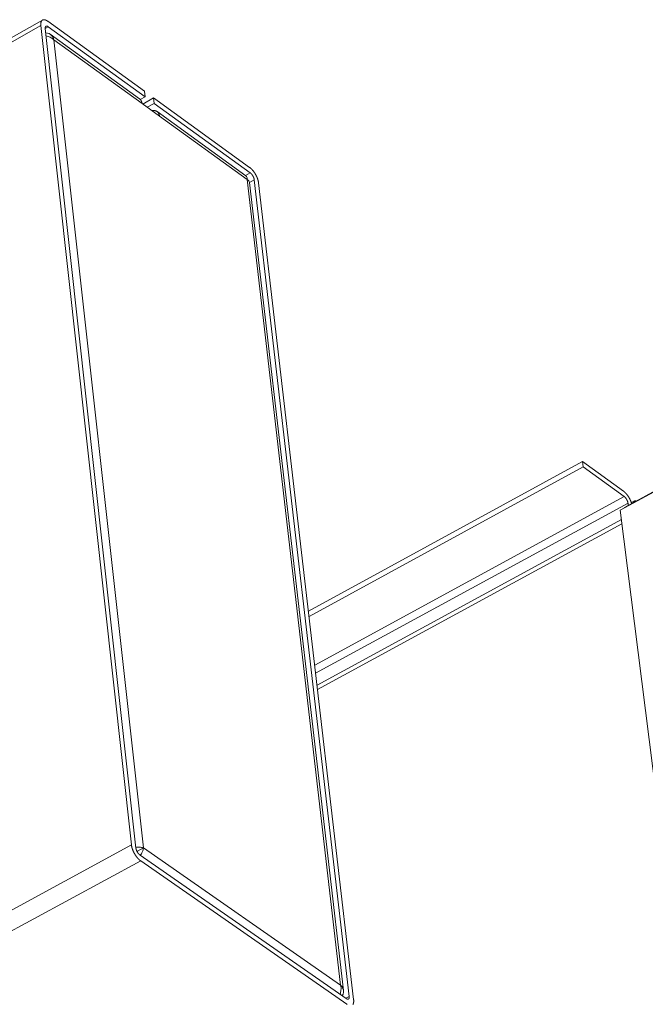
# Model space of a CAD drawing. Units: inches. Extents: x 2.6 to 39.5, y 3.4 to 11.9.
# Drawn here: x 24 to 24.5, y 8.9 to 9.7 of the extents above; entities that cross this region are included whole.
import ezdxf

# ---------------------------------------------------------------- set-up
doc = ezdxf.new("R2010")
doc.units = ezdxf.units.IN
doc.header["$MEASUREMENT"] = 0
doc.layers.get('0').update_dxf_attribs({"linetype": 'CONTINUOUS'})
doc.layers.add('DETAIL', color=1, linetype='CONTINUOUS')

# ---------------------------------------------------------------- blocks, each defined once
blk = doc.blocks.new('A$C23e5d46a')
at = {"color": 0, "linetype": 'Continuous', "lineweight": 0, "extrusion": (-1.94289e-16, 0.816497, -0.57735)}
for p, q in [((24.119, 11.8255), (21.5705, 10.378)), ((21.5731, 10.3514), (24.1086, 11.7911)), ((24.6937, 6.4928), (24.1086, 11.7911)), ((24.1565, 11.7824), (24.1369, 11.7713)), ((24.1526, 11.8177), (24.7778, 11.3648)), ((24.7818, 11.3295), (24.1565, 11.7824)), ((24.137, 11.7706), (24.7226, 6.4726)), ((24.7465, 11.3151), (24.1694, 11.733)), ((24.1919, 11.6983), (24.7706, 6.4734)), ((24.7623, 11.2854), (24.1919, 11.6983)), ((24.7818, 11.3295), (24.7504, 11.3118)), ((24.7778, 11.3648), (24.7818, 11.3295)), ((24.8748, 11.2039), (24.7623, 11.2854)), ((24.8369, 11.322), (24.7665, 11.2823)), ((24.7956, 11.2613), (24.8409, 11.2868)), ((24.8369, 11.322), (25.4572, 10.8726)), ((24.8409, 11.2868), (24.8369, 11.322)), ((25.4613, 10.8374), (24.8409, 11.2868)), ((25.4316, 10.8191), (24.859, 11.2337)), ((25.4407, 10.7942), (24.8748, 11.2039)), ((25.4613, 10.8374), (25.4303, 10.82)), ((26.0449, 5.5861), (25.4407, 10.7942)), ((25.4869, 10.7931), (25.4567, 10.7762)), ((26.0631, 5.5517), (25.4567, 10.7762)), ((26.1004, 5.5134), (25.4869, 10.7931)), ((25.5148, 10.7729), (26.1289, 5.4936)), ((27.6074, 8.9711), (25.8369, 8.0033)), ((27.6117, 8.9365), (25.841, 7.9688)), ((27.8721, 8.7798), (27.6074, 8.9711)), ((27.6117, 8.9365), (27.6074, 8.9711)), ((27.6117, 8.9365), (27.8764, 8.7453)), ((27.8512, 8.6568), (28.2351, 8.8659)), ((27.8778, 8.6749), (28.2617, 8.884)), ((25.8774, 7.6558), (27.8764, 8.7453)), ((27.9013, 8.7021), (25.8835, 7.6029)), ((28.5244, 3.3033), (27.8512, 8.6568)), ((27.8782, 8.6715), (27.8778, 8.6749)), ((27.9013, 8.7021), (27.903, 8.6887)), ((27.9406, 8.7155), (27.9227, 8.7057)), ((27.8588, 8.5957), (25.8926, 7.5253)), ((25.8958, 7.4978), (27.8623, 8.5681)), ((-0.5915, -7.2291), (24.6937, 6.4928)), ((24.7335, 6.4533), (24.7706, 6.4734)), ((24.7706, 6.4734), (26.0449, 5.5861)), ((-0.5387, -7.3205), (24.7532, 6.3898)), ((24.7491, 6.4269), (26.0811, 5.4997)), ((26.0853, 5.4628), (24.7532, 6.3898)), ((26.1004, 5.5134), (26.0783, 5.5016))]:
    blk.add_line(p, q, dxfattribs=at)
at = {"color": 0, "linetype": 'Continuous', "lineweight": 0}
for points in [[(24.1086, 11.7911), (24.1085, 11.7921), (24.1084, 11.7932), (24.1084, 11.7942), (24.1083, 11.7952), (24.1082, 11.7962), (24.1082, 11.7972), (24.1082, 11.7982), (24.1082, 11.7992), (24.1082, 11.8001), (24.1082, 11.8011), (24.1082, 11.802), (24.1083, 11.8029), (24.1083, 11.8038), (24.1084, 11.8047), (24.1085, 11.8056), (24.1086, 11.8064), (24.1087, 11.8073), (24.1088, 11.8081), (24.109, 11.8089), (24.1091, 11.8097), (24.1093, 11.8105), (24.1095, 11.8113), (24.1097, 11.8121), (24.1099, 11.8128), (24.1101, 11.8135), (24.1104, 11.8142), (24.1106, 11.8149), (24.1109, 11.8156), (24.1112, 11.8163), (24.1115, 11.8169), (24.1118, 11.8175), (24.1121, 11.8181), (24.1124, 11.8187), (24.1128, 11.8193), (24.1131, 11.8199), (24.1135, 11.8204), (24.1139, 11.8209), (24.1143, 11.8214), (24.1147, 11.8219), (24.1151, 11.8224), (24.1155, 11.8228), (24.116, 11.8232), (24.1164, 11.8236), (24.1169, 11.824), (24.1174, 11.8244), (24.1179, 11.8247), (24.1184, 11.8251), (24.1189, 11.8254), (24.1194, 11.8257), (24.1199, 11.8259), (24.1205, 11.8262), (24.121, 11.8264), (24.1216, 11.8266), (24.1222, 11.8268), (24.1228, 11.827), (24.1234, 11.8272), (24.124, 11.8273), (24.1246, 11.8274), (24.1252, 11.8275), (24.1259, 11.8276), (24.1265, 11.8276), (24.1272, 11.8277), (24.1278, 11.8277), (24.1285, 11.8277), (24.1292, 11.8276), (24.1299, 11.8276), (24.1306, 11.8275), (24.1313, 11.8274), (24.132, 11.8273), (24.1327, 11.8272), (24.1335, 11.8271), (24.1342, 11.8269), (24.1349, 11.8267), (24.1357, 11.8265), (24.1364, 11.8263), (24.1372, 11.826), (24.138, 11.8258), (24.1388, 11.8255), (24.1395, 11.8252), (24.1403, 11.8248), (24.1411, 11.8245), (24.1419, 11.8241), (24.1427, 11.8238), (24.1435, 11.8234), (24.1443, 11.8229), (24.1451, 11.8225), (24.146, 11.822), (24.1468, 11.8216), (24.1476, 11.8211), (24.1484, 11.8206), (24.1493, 11.82), (24.1501, 11.8195), (24.1509, 11.8189), (24.1518, 11.8183), (24.1526, 11.8177)], [(24.1565, 11.7824), (24.1562, 11.7827), (24.1558, 11.7829), (24.1554, 11.7832), (24.155, 11.7834), (24.1547, 11.7837), (24.1543, 11.7839), (24.1539, 11.7841), (24.1536, 11.7843), (24.1532, 11.7845), (24.1528, 11.7847), (24.1525, 11.7849), (24.1521, 11.7851), (24.1518, 11.7853), (24.1514, 11.7854), (24.1511, 11.7856), (24.1507, 11.7857), (24.1504, 11.7859), (24.15, 11.786), (24.1497, 11.7861), (24.1493, 11.7862), (24.149, 11.7863), (24.1487, 11.7864), (24.1483, 11.7865), (24.148, 11.7866), (24.1477, 11.7866), (24.1474, 11.7867), (24.1471, 11.7867), (24.1467, 11.7868), (24.1464, 11.7868), (24.1461, 11.7868), (24.1458, 11.7868), (24.1455, 11.7868), (24.1452, 11.7868), (24.1449, 11.7868), (24.1446, 11.7868), (24.1444, 11.7868), (24.1441, 11.7867), (24.1438, 11.7867), (24.1435, 11.7866), (24.1433, 11.7865), (24.143, 11.7865), (24.1428, 11.7864), (24.1425, 11.7863), (24.1422, 11.7862), (24.142, 11.7861), (24.1418, 11.7859), (24.1415, 11.7858), (24.1413, 11.7857), (24.1411, 11.7855), (24.1409, 11.7854), (24.1407, 11.7852), (24.1404, 11.785), (24.1402, 11.7849), (24.14, 11.7847), (24.1399, 11.7845), (24.1397, 11.7843), (24.1395, 11.784), (24.1393, 11.7838), (24.1391, 11.7836), (24.139, 11.7834), (24.1388, 11.7831), (24.1387, 11.7829), (24.1385, 11.7826), (24.1384, 11.7823), (24.1382, 11.782), (24.1381, 11.7818), (24.138, 11.7815), (24.1379, 11.7812), (24.1377, 11.7809), (24.1376, 11.7805), (24.1375, 11.7802), (24.1374, 11.7799), (24.1374, 11.7795), (24.1373, 11.7792), (24.1372, 11.7789), (24.1371, 11.7785), (24.1371, 11.7781), (24.137, 11.7778), (24.137, 11.7774), (24.1369, 11.777), (24.1369, 11.7766), (24.1368, 11.7762), (24.1368, 11.7758), (24.1368, 11.7754), (24.1368, 11.775), (24.1368, 11.7746), (24.1368, 11.7742), (24.1368, 11.7737), (24.1368, 11.7733), (24.1368, 11.7728), (24.1368, 11.7724), (24.1369, 11.7719), (24.1369, 11.7715), (24.1369, 11.771), (24.137, 11.7706)], [(24.7623, 11.2854), (24.7622, 11.2858), (24.7622, 11.2862), (24.7621, 11.2866), (24.7621, 11.287), (24.762, 11.2874), (24.762, 11.2878), (24.7619, 11.2882), (24.7618, 11.2886), (24.7618, 11.289), (24.7617, 11.2894), (24.7616, 11.2898), (24.7615, 11.2902), (24.7615, 11.2905), (24.7614, 11.2909), (24.7613, 11.2913), (24.7612, 11.2917), (24.7611, 11.2921), (24.761, 11.2925), (24.7609, 11.2928), (24.7608, 11.2932), (24.7607, 11.2936), (24.7606, 11.2939), (24.7605, 11.2943), (24.7604, 11.2947), (24.7603, 11.295), (24.7602, 11.2954), (24.7601, 11.2958), (24.76, 11.2961), (24.7598, 11.2965), (24.7597, 11.2968), (24.7596, 11.2972), (24.7595, 11.2975), (24.7593, 11.2979), (24.7592, 11.2982), (24.7591, 11.2986), (24.7589, 11.2989), (24.7588, 11.2993), (24.7586, 11.2996), (24.7585, 11.3), (24.7583, 11.3003), (24.7582, 11.3006), (24.758, 11.3009), (24.7579, 11.3013), (24.7577, 11.3016), (24.7576, 11.3019), (24.7574, 11.3022), (24.7572, 11.3026), (24.7571, 11.3029), (24.7569, 11.3032), (24.7567, 11.3035), (24.7565, 11.3038), (24.7564, 11.3041), (24.7562, 11.3044), (24.756, 11.3047), (24.7558, 11.305), (24.7556, 11.3053), (24.7554, 11.3056), (24.7552, 11.3059), (24.755, 11.3062), (24.7548, 11.3065), (24.7546, 11.3068), (24.7544, 11.3071), (24.7542, 11.3074), (24.754, 11.3077), (24.7538, 11.3079), (24.7536, 11.3082), (24.7534, 11.3085), (24.7532, 11.3088), (24.753, 11.309), (24.7527, 11.3093), (24.7525, 11.3096), (24.7523, 11.3098), (24.7521, 11.3101), (24.7518, 11.3103), (24.7516, 11.3106), (24.7514, 11.3108), (24.7511, 11.3111), (24.7509, 11.3113), (24.7507, 11.3116), (24.7504, 11.3118), (24.7502, 11.312), (24.7499, 11.3123), (24.7497, 11.3125), (24.7494, 11.3127), (24.7492, 11.313), (24.7489, 11.3132), (24.7487, 11.3134), (24.7484, 11.3136), (24.7481, 11.3139), (24.7479, 11.3141), (24.7476, 11.3143), (24.7473, 11.3145), (24.7471, 11.3147), (24.7468, 11.3149), (24.7465, 11.3151)], [(24.8256, 11.2396), (24.8264, 11.2397), (24.8272, 11.2399), (24.828, 11.24), (24.8288, 11.2401), (24.8296, 11.2402), (24.8304, 11.2403), (24.8312, 11.2404), (24.832, 11.2405), (24.8328, 11.2405), (24.8335, 11.2406), (24.8343, 11.2406), (24.8351, 11.2406), (24.8359, 11.2406), (24.8366, 11.2406), (24.8374, 11.2406), (24.8382, 11.2406), (24.8389, 11.2405), (24.8396, 11.2405), (24.8404, 11.2404), (24.8411, 11.2403), (24.8419, 11.2403), (24.8426, 11.2402), (24.8433, 11.24), (24.844, 11.2399), (24.8447, 11.2398), (24.8454, 11.2396), (24.8461, 11.2395), (24.8468, 11.2393), (24.8475, 11.2391), (24.8482, 11.2389), (24.8489, 11.2387), (24.8495, 11.2385), (24.8502, 11.2383), (24.8509, 11.238), (24.8515, 11.2378), (24.8521, 11.2375), (24.8528, 11.2372), (24.8534, 11.237), (24.854, 11.2367), (24.8546, 11.2363), (24.8552, 11.236), (24.8558, 11.2357), (24.8564, 11.2353), (24.857, 11.235), (24.8576, 11.2346), (24.8582, 11.2342), (24.8587, 11.2339), (24.8593, 11.2335), (24.8598, 11.2331), (24.8604, 11.2326), (24.8609, 11.2322), (24.8614, 11.2318), (24.8619, 11.2313), (24.8624, 11.2308), (24.8629, 11.2304), (24.8634, 11.2299), (24.8639, 11.2294), (24.8643, 11.2289), (24.8648, 11.2284), (24.8652, 11.2278), (24.8657, 11.2273), (24.8661, 11.2268), (24.8665, 11.2262), (24.8669, 11.2256), (24.8673, 11.2251), (24.8677, 11.2245), (24.8681, 11.2239), (24.8685, 11.2233), (24.8689, 11.2227), (24.8692, 11.2221), (24.8696, 11.2214), (24.8699, 11.2208), (24.8702, 11.2202), (24.8705, 11.2195), (24.8708, 11.2188), (24.8711, 11.2182), (24.8714, 11.2175), (24.8717, 11.2168), (24.872, 11.2161), (24.8722, 11.2154), (24.8725, 11.2147), (24.8727, 11.214), (24.8729, 11.2132), (24.8731, 11.2125), (24.8733, 11.2118), (24.8735, 11.211), (24.8737, 11.2103), (24.8739, 11.2095), (24.874, 11.2087), (24.8742, 11.2079), (24.8743, 11.2072), (24.8745, 11.2064), (24.8746, 11.2056), (24.8747, 11.2048), (24.8748, 11.2039)], [(25.4572, 10.8726), (25.458, 10.872), (25.4589, 10.8714), (25.4597, 10.8707), (25.4605, 10.8701), (25.4614, 10.8694), (25.4622, 10.8687), (25.463, 10.868), (25.4639, 10.8673), (25.4647, 10.8665), (25.4656, 10.8658), (25.4664, 10.865), (25.4672, 10.8642), (25.4681, 10.8634), (25.4689, 10.8626), (25.4698, 10.8618), (25.4706, 10.8609), (25.4714, 10.86), (25.4722, 10.8592), (25.4731, 10.8583), (25.4739, 10.8574), (25.4747, 10.8565), (25.4755, 10.8555), (25.4764, 10.8546), (25.4772, 10.8536), (25.478, 10.8527), (25.4788, 10.8517), (25.4796, 10.8507), (25.4804, 10.8497), (25.4812, 10.8487), (25.482, 10.8477), (25.4828, 10.8466), (25.4836, 10.8456), (25.4843, 10.8445), (25.4851, 10.8435), (25.4859, 10.8424), (25.4866, 10.8413), (25.4874, 10.8402), (25.4881, 10.8391), (25.4889, 10.838), (25.4896, 10.8369), (25.4903, 10.8358), (25.491, 10.8347), (25.4918, 10.8335), (25.4925, 10.8324), (25.4932, 10.8312), (25.4938, 10.8301), (25.4945, 10.8289), (25.4952, 10.8278), (25.4959, 10.8266), (25.4965, 10.8254), (25.4972, 10.8242), (25.4978, 10.8231), (25.4984, 10.8219), (25.4991, 10.8207), (25.4997, 10.8195), (25.5003, 10.8183), (25.5009, 10.8171), (25.5014, 10.8159), (25.502, 10.8147), (25.5026, 10.8135), (25.5031, 10.8123), (25.5037, 10.8111), (25.5042, 10.8098), (25.5047, 10.8086), (25.5052, 10.8074), (25.5057, 10.8062), (25.5062, 10.805), (25.5067, 10.8038), (25.5071, 10.8026), (25.5076, 10.8014), (25.508, 10.8002), (25.5085, 10.799), (25.5089, 10.7978), (25.5093, 10.7966), (25.5097, 10.7954), (25.51, 10.7942), (25.5104, 10.7931), (25.5108, 10.7919), (25.5111, 10.7907), (25.5114, 10.7896), (25.5118, 10.7884), (25.5121, 10.7872), (25.5123, 10.7861), (25.5126, 10.7849), (25.5129, 10.7838), (25.5131, 10.7827), (25.5134, 10.7816), (25.5136, 10.7804), (25.5138, 10.7793), (25.514, 10.7782), (25.5142, 10.7772), (25.5144, 10.7761), (25.5145, 10.775), (25.5147, 10.7739), (25.5148, 10.7729)], [(25.4869, 10.7931), (25.4868, 10.7936), (25.4868, 10.794), (25.4867, 10.7945), (25.4866, 10.795), (25.4865, 10.7955), (25.4864, 10.796), (25.4864, 10.7965), (25.4863, 10.7969), (25.4862, 10.7974), (25.486, 10.7979), (25.4859, 10.7985), (25.4858, 10.799), (25.4857, 10.7995), (25.4855, 10.8), (25.4854, 10.8005), (25.4852, 10.801), (25.4851, 10.8015), (25.4849, 10.8021), (25.4848, 10.8026), (25.4846, 10.8031), (25.4844, 10.8036), (25.4843, 10.8042), (25.4841, 10.8047), (25.4839, 10.8052), (25.4837, 10.8058), (25.4835, 10.8063), (25.4833, 10.8068), (25.4831, 10.8074), (25.4829, 10.8079), (25.4826, 10.8084), (25.4824, 10.809), (25.4822, 10.8095), (25.4819, 10.8101), (25.4817, 10.8106), (25.4815, 10.8111), (25.4812, 10.8117), (25.481, 10.8122), (25.4807, 10.8127), (25.4804, 10.8133), (25.4802, 10.8138), (25.4799, 10.8143), (25.4796, 10.8149), (25.4793, 10.8154), (25.4791, 10.8159), (25.4788, 10.8164), (25.4785, 10.817), (25.4782, 10.8175), (25.4779, 10.818), (25.4776, 10.8185), (25.4773, 10.819), (25.477, 10.8195), (25.4766, 10.8201), (25.4763, 10.8206), (25.476, 10.8211), (25.4757, 10.8216), (25.4754, 10.8221), (25.475, 10.8225), (25.4747, 10.823), (25.4744, 10.8235), (25.474, 10.824), (25.4737, 10.8245), (25.4733, 10.8249), (25.473, 10.8254), (25.4727, 10.8259), (25.4723, 10.8263), (25.472, 10.8268), (25.4716, 10.8272), (25.4712, 10.8277), (25.4709, 10.8281), (25.4705, 10.8286), (25.4702, 10.829), (25.4698, 10.8294), (25.4694, 10.8298), (25.4691, 10.8302), (25.4687, 10.8307), (25.4683, 10.8311), (25.468, 10.8314), (25.4676, 10.8318), (25.4672, 10.8322), (25.4669, 10.8326), (25.4665, 10.833), (25.4661, 10.8333), (25.4657, 10.8337), (25.4654, 10.834), (25.465, 10.8344), (25.4646, 10.8347), (25.4643, 10.835), (25.4639, 10.8354), (25.4635, 10.8357), (25.4631, 10.836), (25.4628, 10.8363), (25.4624, 10.8366), (25.462, 10.8369), (25.4617, 10.8372), (25.4613, 10.8374)], [(27.9244, 8.7003), (27.9241, 8.7013), (27.9238, 8.7022), (27.9235, 8.7032), (27.9232, 8.7041), (27.9229, 8.7051), (27.9226, 8.7061), (27.9222, 8.707), (27.9219, 8.708), (27.9215, 8.709), (27.9212, 8.71), (27.9208, 8.7109), (27.9205, 8.7119), (27.9201, 8.7129), (27.9197, 8.7139), (27.9193, 8.7148), (27.9189, 8.7158), (27.9185, 8.7168), (27.9181, 8.7178), (27.9177, 8.7188), (27.9172, 8.7197), (27.9168, 8.7207), (27.9163, 8.7217), (27.9159, 8.7227), (27.9154, 8.7237), (27.915, 8.7246), (27.9145, 8.7256), (27.914, 8.7266), (27.9135, 8.7276), (27.9131, 8.7285), (27.9126, 8.7295), (27.9121, 8.7305), (27.9116, 8.7314), (27.911, 8.7324), (27.9105, 8.7333), (27.91, 8.7343), (27.9095, 8.7352), (27.9089, 8.7362), (27.9084, 8.7371), (27.9078, 8.7381), (27.9073, 8.739), (27.9067, 8.7399), (27.9062, 8.7409), (27.9056, 8.7418), (27.905, 8.7427), (27.9044, 8.7436), (27.9039, 8.7445), (27.9033, 8.7454), (27.9027, 8.7463), (27.9021, 8.7472), (27.9015, 8.7481), (27.9009, 8.749), (27.9003, 8.7499), (27.8997, 8.7508), (27.899, 8.7516), (27.8984, 8.7525), (27.8978, 8.7533), (27.8972, 8.7542), (27.8965, 8.755), (27.8959, 8.7558), (27.8953, 8.7567), (27.8946, 8.7575), (27.894, 8.7583), (27.8934, 8.7591), (27.8927, 8.7599), (27.8921, 8.7607), (27.8914, 8.7614), (27.8908, 8.7622), (27.8901, 8.763), (27.8894, 8.7637), (27.8888, 8.7645), (27.8881, 8.7652), (27.8875, 8.7659), (27.8868, 8.7666), (27.8861, 8.7674), (27.8855, 8.768), (27.8848, 8.7687), (27.8841, 8.7694), (27.8835, 8.7701), (27.8828, 8.7707), (27.8821, 8.7714), (27.8815, 8.772), (27.8808, 8.7727), (27.8801, 8.7733), (27.8794, 8.7739), (27.8788, 8.7745), (27.8781, 8.7751), (27.8774, 8.7756), (27.8768, 8.7762), (27.8761, 8.7768), (27.8754, 8.7773), (27.8748, 8.7778), (27.8741, 8.7783), (27.8734, 8.7789), (27.8728, 8.7794), (27.8721, 8.7798)], [(27.8764, 8.7453), (27.8768, 8.745), (27.8772, 8.7447), (27.8775, 8.7445), (27.8779, 8.7442), (27.8782, 8.7439), (27.8786, 8.7436), (27.8789, 8.7433), (27.8793, 8.743), (27.8797, 8.7427), (27.88, 8.7423), (27.8804, 8.742), (27.8807, 8.7417), (27.8811, 8.7413), (27.8815, 8.741), (27.8818, 8.7406), (27.8822, 8.7403), (27.8825, 8.7399), (27.8829, 8.7395), (27.8832, 8.7391), (27.8836, 8.7387), (27.8839, 8.7384), (27.8843, 8.738), (27.8846, 8.7376), (27.885, 8.7371), (27.8853, 8.7367), (27.8857, 8.7363), (27.886, 8.7359), (27.8864, 8.7354), (27.8867, 8.735), (27.8871, 8.7346), (27.8874, 8.7341), (27.8877, 8.7337), (27.8881, 8.7332), (27.8884, 8.7328), (27.8887, 8.7323), (27.8891, 8.7318), (27.8894, 8.7314), (27.8897, 8.7309), (27.89, 8.7304), (27.8903, 8.7299), (27.8906, 8.7295), (27.891, 8.729), (27.8913, 8.7285), (27.8916, 8.728), (27.8919, 8.7275), (27.8922, 8.727), (27.8925, 8.7265), (27.8928, 8.726), (27.893, 8.7255), (27.8933, 8.725), (27.8936, 8.7245), (27.8939, 8.7239), (27.8942, 8.7234), (27.8944, 8.7229), (27.8947, 8.7224), (27.895, 8.7219), (27.8952, 8.7214), (27.8955, 8.7208), (27.8957, 8.7203), (27.896, 8.7198), (27.8962, 8.7193), (27.8964, 8.7187), (27.8967, 8.7182), (27.8969, 8.7177), (27.8971, 8.7172), (27.8973, 8.7166), (27.8975, 8.7161), (27.8977, 8.7156), (27.8979, 8.7151), (27.8981, 8.7146), (27.8983, 8.714), (27.8985, 8.7135), (27.8987, 8.713), (27.8989, 8.7125), (27.8991, 8.712), (27.8992, 8.7114), (27.8994, 8.7109), (27.8995, 8.7104), (27.8997, 8.7099), (27.8998, 8.7094), (27.9, 8.7089), (27.9001, 8.7084), (27.9002, 8.7079), (27.9004, 8.7074), (27.9005, 8.7069), (27.9006, 8.7064), (27.9007, 8.7059), (27.9008, 8.7054), (27.9009, 8.705), (27.901, 8.7045), (27.9011, 8.704), (27.9011, 8.7035), (27.9012, 8.7031), (27.9013, 8.7026), (27.9013, 8.7021)], [(27.9544, 8.7167), (27.954, 8.7167), (27.9537, 8.7168), (27.9534, 8.7169), (27.953, 8.7169), (27.9527, 8.717), (27.9524, 8.7171), (27.9521, 8.7171), (27.9517, 8.7172), (27.9514, 8.7172), (27.9511, 8.7172), (27.9508, 8.7173), (27.9505, 8.7173), (27.9502, 8.7173), (27.9499, 8.7173), (27.9495, 8.7174), (27.9492, 8.7174), (27.9489, 8.7174), (27.9486, 8.7174), (27.9483, 8.7174), (27.948, 8.7174), (27.9477, 8.7174), (27.9474, 8.7174), (27.9471, 8.7173), (27.9468, 8.7173), (27.9466, 8.7173), (27.9463, 8.7172), (27.946, 8.7172), (27.9457, 8.7172), (27.9454, 8.7171), (27.9451, 8.7171), (27.9449, 8.717), (27.9446, 8.717), (27.9443, 8.7169), (27.944, 8.7168), (27.9438, 8.7168), (27.9435, 8.7167), (27.9432, 8.7166), (27.943, 8.7165), (27.9427, 8.7164), (27.9425, 8.7163), (27.9422, 8.7162), (27.942, 8.7161), (27.9417, 8.716), (27.9415, 8.7159), (27.9412, 8.7158), (27.941, 8.7157), (27.9407, 8.7155), (27.9405, 8.7154), (27.9402, 8.7153), (27.94, 8.7151), (27.9398, 8.715), (27.9395, 8.7148), (27.9393, 8.7147), (27.9391, 8.7145), (27.9389, 8.7144), (27.9387, 8.7142), (27.9384, 8.714), (27.9382, 8.7139), (27.938, 8.7137), (27.9378, 8.7135), (27.9376, 8.7133), (27.9374, 8.7131), (27.9372, 8.7129), (27.937, 8.7127), (27.9368, 8.7125), (27.9366, 8.7123), (27.9364, 8.7121), (27.9362, 8.7119), (27.936, 8.7117), (27.9359, 8.7115), (27.9357, 8.7112), (27.9355, 8.711), (27.9353, 8.7108), (27.9352, 8.7105), (27.935, 8.7103), (27.9348, 8.71), (27.9347, 8.7098), (27.9345, 8.7095), (27.9343, 8.7093), (27.9342, 8.709), (27.934, 8.7087), (27.9339, 8.7085), (27.9337, 8.7082), (27.9336, 8.7079), (27.9334, 8.7076), (27.9333, 8.7073), (27.9332, 8.707), (27.933, 8.7067), (27.9329, 8.7064), (27.9328, 8.7061), (27.9327, 8.7058), (27.9325, 8.7055), (27.9324, 8.7052), (27.9323, 8.7049), (27.9322, 8.7046)], [(24.7532, 6.3898), (24.7523, 6.3904), (24.7514, 6.391), (24.7506, 6.3917), (24.7497, 6.3923), (24.7488, 6.393), (24.748, 6.3937), (24.7471, 6.3944), (24.7462, 6.3951), (24.7454, 6.3959), (24.7445, 6.3967), (24.7436, 6.3974), (24.7428, 6.3982), (24.7419, 6.3991), (24.741, 6.3999), (24.7402, 6.4007), (24.7393, 6.4016), (24.7384, 6.4025), (24.7376, 6.4033), (24.7367, 6.4043), (24.7359, 6.4052), (24.735, 6.4061), (24.7342, 6.407), (24.7333, 6.408), (24.7325, 6.409), (24.7316, 6.41), (24.7308, 6.411), (24.73, 6.412), (24.7291, 6.413), (24.7283, 6.414), (24.7275, 6.4151), (24.7267, 6.4161), (24.7259, 6.4172), (24.7251, 6.4183), (24.7243, 6.4194), (24.7235, 6.4205), (24.7227, 6.4216), (24.7219, 6.4227), (24.7211, 6.4238), (24.7204, 6.425), (24.7196, 6.4261), (24.7189, 6.4273), (24.7181, 6.4284), (24.7174, 6.4296), (24.7167, 6.4308), (24.7159, 6.432), (24.7152, 6.4332), (24.7145, 6.4344), (24.7138, 6.4356), (24.7131, 6.4368), (24.7125, 6.438), (24.7118, 6.4392), (24.7111, 6.4404), (24.7105, 6.4417), (24.7099, 6.4429), (24.7092, 6.4441), (24.7086, 6.4454), (24.708, 6.4466), (24.7074, 6.4479), (24.7068, 6.4491), (24.7062, 6.4504), (24.7057, 6.4516), (24.7051, 6.4529), (24.7046, 6.4541), (24.704, 6.4554), (24.7035, 6.4566), (24.703, 6.4579), (24.7025, 6.4592), (24.702, 6.4604), (24.7015, 6.4617), (24.7011, 6.4629), (24.7006, 6.4642), (24.7002, 6.4654), (24.6997, 6.4667), (24.6993, 6.4679), (24.6989, 6.4691), (24.6985, 6.4704), (24.6982, 6.4716), (24.6978, 6.4728), (24.6974, 6.4741), (24.6971, 6.4753), (24.6968, 6.4765), (24.6965, 6.4777), (24.6962, 6.4789), (24.6959, 6.4801), (24.6956, 6.4813), (24.6954, 6.4825), (24.6951, 6.4837), (24.6949, 6.4848), (24.6947, 6.486), (24.6945, 6.4871), (24.6943, 6.4883), (24.6941, 6.4894), (24.694, 6.4906), (24.6938, 6.4917), (24.6937, 6.4928)], [(24.7226, 6.4726), (24.7227, 6.4721), (24.7228, 6.4716), (24.7228, 6.4711), (24.7229, 6.4706), (24.723, 6.4701), (24.7231, 6.4696), (24.7232, 6.4691), (24.7233, 6.4686), (24.7234, 6.4681), (24.7235, 6.4675), (24.7236, 6.467), (24.7237, 6.4665), (24.7239, 6.4659), (24.724, 6.4654), (24.7242, 6.4649), (24.7243, 6.4643), (24.7245, 6.4638), (24.7246, 6.4632), (24.7248, 6.4627), (24.725, 6.4621), (24.7251, 6.4616), (24.7253, 6.461), (24.7255, 6.4605), (24.7257, 6.4599), (24.7259, 6.4594), (24.7261, 6.4588), (24.7263, 6.4582), (24.7265, 6.4577), (24.7268, 6.4571), (24.727, 6.4566), (24.7272, 6.456), (24.7275, 6.4555), (24.7277, 6.4549), (24.728, 6.4543), (24.7282, 6.4538), (24.7285, 6.4532), (24.7287, 6.4527), (24.729, 6.4521), (24.7293, 6.4516), (24.7295, 6.451), (24.7298, 6.4505), (24.7301, 6.4499), (24.7304, 6.4494), (24.7307, 6.4488), (24.731, 6.4483), (24.7313, 6.4477), (24.7316, 6.4472), (24.7319, 6.4467), (24.7322, 6.4461), (24.7325, 6.4456), (24.7328, 6.4451), (24.7332, 6.4446), (24.7335, 6.444), (24.7338, 6.4435), (24.7342, 6.443), (24.7345, 6.4425), (24.7348, 6.442), (24.7352, 6.4415), (24.7355, 6.441), (24.7359, 6.4405), (24.7362, 6.44), (24.7366, 6.4395), (24.7369, 6.4391), (24.7373, 6.4386), (24.7377, 6.4381), (24.738, 6.4376), (24.7384, 6.4372), (24.7388, 6.4367), (24.7391, 6.4363), (24.7395, 6.4358), (24.7399, 6.4354), (24.7402, 6.435), (24.7406, 6.4345), (24.741, 6.4341), (24.7414, 6.4337), (24.7418, 6.4333), (24.7421, 6.4329), (24.7425, 6.4325), (24.7429, 6.4321), (24.7433, 6.4317), (24.7437, 6.4314), (24.7441, 6.431), (24.7444, 6.4306), (24.7448, 6.4303), (24.7452, 6.4299), (24.7456, 6.4296), (24.746, 6.4292), (24.7464, 6.4289), (24.7468, 6.4286), (24.7471, 6.4283), (24.7475, 6.428), (24.7479, 6.4277), (24.7483, 6.4274), (24.7487, 6.4271), (24.7491, 6.4269)], [(26.0811, 5.4997), (26.0814, 5.4995), (26.0818, 5.4992), (26.0822, 5.499), (26.0826, 5.4988), (26.0829, 5.4985), (26.0833, 5.4983), (26.0837, 5.4981), (26.084, 5.4979), (26.0844, 5.4977), (26.0848, 5.4975), (26.0851, 5.4974), (26.0855, 5.4972), (26.0858, 5.497), (26.0862, 5.4969), (26.0865, 5.4968), (26.0869, 5.4966), (26.0872, 5.4965), (26.0876, 5.4964), (26.0879, 5.4963), (26.0883, 5.4962), (26.0886, 5.4961), (26.0889, 5.496), (26.0893, 5.496), (26.0896, 5.4959), (26.0899, 5.4959), (26.0902, 5.4958), (26.0906, 5.4958), (26.0909, 5.4958), (26.0912, 5.4958), (26.0915, 5.4958), (26.0918, 5.4958), (26.0921, 5.4958), (26.0924, 5.4958), (26.0927, 5.4958), (26.093, 5.4959), (26.0932, 5.4959), (26.0935, 5.496), (26.0938, 5.4961), (26.0941, 5.4961), (26.0943, 5.4962), (26.0946, 5.4963), (26.0948, 5.4964), (26.0951, 5.4966), (26.0953, 5.4967), (26.0956, 5.4968), (26.0958, 5.497), (26.0961, 5.4971), (26.0963, 5.4973), (26.0965, 5.4974), (26.0967, 5.4976), (26.0969, 5.4978), (26.0971, 5.498), (26.0973, 5.4982), (26.0975, 5.4984), (26.0977, 5.4986), (26.0979, 5.4989), (26.0981, 5.4991), (26.0983, 5.4993), (26.0984, 5.4996), (26.0986, 5.4999), (26.0987, 5.5001), (26.0989, 5.5004), (26.099, 5.5007), (26.0992, 5.501), (26.0993, 5.5013), (26.0994, 5.5016), (26.0995, 5.5019), (26.0997, 5.5022), (26.0998, 5.5026), (26.0999, 5.5029), (26.1, 5.5032), (26.1001, 5.5036), (26.1001, 5.504), (26.1002, 5.5043), (26.1003, 5.5047), (26.1004, 5.5051), (26.1004, 5.5055), (26.1005, 5.5059), (26.1005, 5.5063), (26.1006, 5.5067), (26.1006, 5.5071), (26.1006, 5.5075), (26.1006, 5.5079), (26.1007, 5.5084), (26.1007, 5.5088), (26.1007, 5.5092), (26.1007, 5.5097), (26.1007, 5.5101), (26.1006, 5.5106), (26.1006, 5.5111), (26.1006, 5.5115), (26.1006, 5.512), (26.1005, 5.5125), (26.1005, 5.513), (26.1004, 5.5134)], [(26.1289, 5.4936), (26.129, 5.4925), (26.1291, 5.4914), (26.1292, 5.4904), (26.1293, 5.4893), (26.1293, 5.4882), (26.1294, 5.4872), (26.1294, 5.4862), (26.1295, 5.4852), (26.1295, 5.4842), (26.1295, 5.4832), (26.1294, 5.4822), (26.1294, 5.4812), (26.1294, 5.4803), (26.1293, 5.4793), (26.1292, 5.4784), (26.1291, 5.4775), (26.129, 5.4766), (26.1289, 5.4757), (26.1288, 5.4748), (26.1286, 5.474), (26.1285, 5.4731), (26.1283, 5.4723), (26.1281, 5.4715), (26.1279, 5.4707), (26.1277, 5.4699), (26.1274, 5.4692), (26.1272, 5.4684), (26.1269, 5.4677), (26.1267, 5.467), (26.1264, 5.4663), (26.1261, 5.4656), (26.1258, 5.4649), (26.1255, 5.4643), (26.1251, 5.4637), (26.1248, 5.4631), (26.1244, 5.4625)], [(26.0862, 5.4622), (26.0853, 5.4628)]]:
    blk.add_lwpolyline(points, dxfattribs=at)
for points, knots in [([(24.14, 11.7436), (24.1556, 11.7421), (24.1695, 11.7353), (24.1791, 11.7239), (24.1851, 11.7168), (24.1894, 11.7081), (24.1919, 11.6983)], [-0.6803629, -0.6803629, -0.6803629, -0.6803629, -0.2605608, -0.2605608, -0.2605608, 0, 0, 0, 0]), ([(25.4316, 10.8191), (25.4337, 10.8175), (25.4355, 10.8156), (25.437, 10.8132), (25.4399, 10.8083), (25.4412, 10.8018), (25.4407, 10.7942)], [-0.387135, -0.387135, -0.387135, -0.387135, -0.2605608, -0.2605608, -0.2605608, 0, 0, 0, 0]), ([(24.7221, 6.4779), (24.7301, 6.4789), (24.7379, 6.4793), (24.745, 6.4789), (24.755, 6.4783), (24.7637, 6.4764), (24.7706, 6.4734)], [-0.4490662, -0.4490662, -0.4490662, -0.4490662, -0.2605608, -0.2605608, -0.2605608, 0, 0, 0, 0]), ([(24.7335, 6.4533), (24.7319, 6.4534), (24.7304, 6.4535), (24.7286, 6.4536), (24.7284, 6.4536), (24.7283, 6.4536)], [-0.17994445, -0.17994445, -0.17994445, -0.17994445, -0.16042071, -0.16042071, -0.15889611, -0.15889611, -0.15889611, -0.15889611]), ([(24.7504, 6.4259), (24.7556, 6.4329), (24.76, 6.4401), (24.7633, 6.4472), (24.7676, 6.4564), (24.77, 6.4654), (24.7706, 6.4734)], [-0.4611322, -0.4611322, -0.4611322, -0.4611322, -0.2605608, -0.2605608, -0.2605608, 0, 0, 0, 0]), ([(26.0414, 5.5273), (26.0442, 5.5359), (26.0462, 5.5447), (26.047, 5.5534), (26.0482, 5.5648), (26.0474, 5.5759), (26.0449, 5.5861)], [-0.4611322, -0.4611322, -0.4611322, -0.4611322, -0.2605608, -0.2605608, -0.2605608, 0, 0, 0, 0]), ([(26.0554, 5.5176), (26.0637, 5.5323), (26.0657, 5.5484), (26.0604, 5.5629), (26.0574, 5.5713), (26.0521, 5.5792), (26.0449, 5.5861)], [-0.7107248, -0.7107248, -0.7107248, -0.7107248, -0.2605608, -0.2605608, -0.2605608, 0, 0, 0, 0])]:
    blk.add_open_spline(points, degree=3, knots=knots, dxfattribs=at)
for points in [[(24.1422, 11.7233), (24.1613, 11.7187), (24.1795, 11.7103), (24.1919, 11.6983)], [(25.4407, 10.7942), (25.4502, 10.7899), (25.4554, 10.7833), (25.4567, 10.7762)], [(24.7335, 6.4533), (24.732, 6.4534), (24.7303, 6.4534), (24.7285, 6.4532)], [(24.7335, 6.4533), (24.7329, 6.4517), (24.732, 6.45), (24.731, 6.4483)]]:
    blk.add_open_spline(points, degree=3, dxfattribs=at)
blk = doc.blocks.new('WEB01512')
at = {"layer": 'DETAIL'}
blk.add_blockref('A$C23e5d46a', (40.5782, 26.4402), dxfattribs=at)

msp = doc.modelspace()

# ---------------------------------------------------------------- block references
at = {"xscale": 0.125, "yscale": 0.125, "zscale": 0.125}
msp.add_blockref('WEB01512', (15.97567, 4.8709), dxfattribs=at)

doc.saveas('drawing.dxf')
